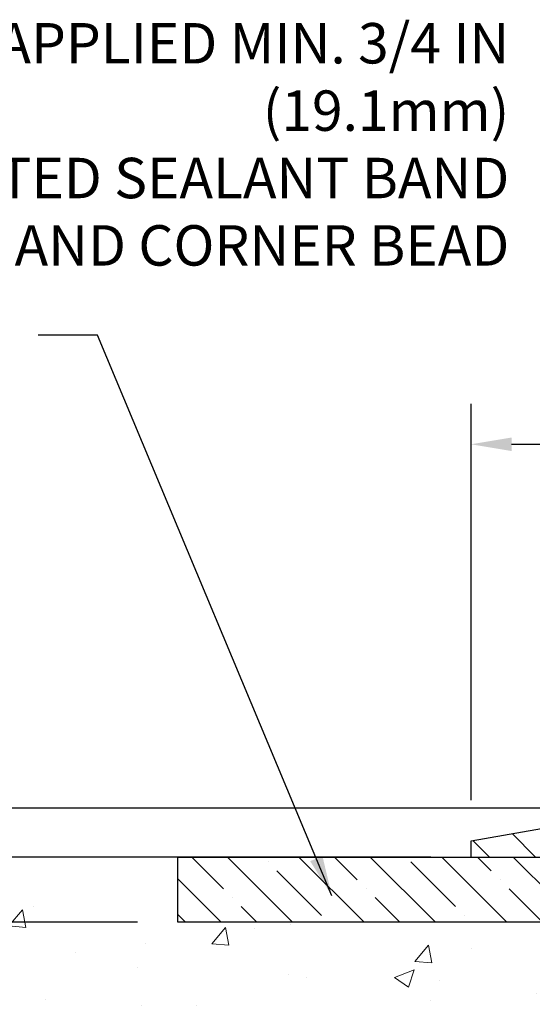
# Model space of a CAD drawing. Extents: x -7 to 3254, y -7 to 1977.
# Drawn here: x 9 to 13, y 20 to 27 of the extents above; entities that cross this region are included whole.
import ezdxf

# ---------------------------------------------------------------- set-up
doc = ezdxf.new("R2010")
doc.units = 0
doc.header["$LTSCALE"] = 5
doc.header["$MEASUREMENT"] = 0
doc.layers.get('DEFPOINTS').update_dxf_attribs({"linetype": 'CONTINUOUS'})
for name, color, linetype, lineweight in [('CONCRETE - H', 130, 'CONTINUOUS', 9), ('CONCRETE - L', 132, 'CONTINUOUS', 13), ('COVER PLATE - L', 7, 'CONTINUOUS', 25), ('DIMS', 50, 'CONTINUOUS', 25), ('NOSING - H', 100, 'CONTINUOUS', 15), ('TEXT - 4', 241, 'CONTINUOUS', 25)]:
    doc.layers.add(name, color=color, linetype=linetype, lineweight=lineweight)
doc.layers.add('NOSING - L', color=102, linetype='CONTINUOUS')
doc.styles.add('ROMANS', font='romans', dxfattribs={"width": 0.9})
doc.dimstyles.get("Standard").update_dxf_attribs({"dimtxt": 0.18, "dimasz": 0.18, "dimexe": 0.18, "dimexo": 0.0625, "dimgap": 0.09, "dimtad": 0, "dimtih": 1, "dimtoh": 1, "dimdec": 4, "dimzin": 0, "dimdsep": 46, "dimtxsty": 'Standard', "dimcen": 0.09, "dimadec": 0, "dimazin": 0, "dimtfac": 1, "dimtdec": 4, "dimtofl": 0, "dimtmove": 0, "dimatfit": 3, "dimfxl": 1, "dimtolj": 1, "dimtzin": 0, "dimarcsym": 0})
doc.dimstyles.new('STANDARD$0', dxfattribs={"dimtxt": 0.18, "dimasz": 0.18, "dimexe": 0.18, "dimexo": 0.0625, "dimgap": 0.09, "dimtad": 0, "dimtih": 1, "dimtoh": 1, "dimdec": 4, "dimzin": 0, "dimdsep": 46, "dimtxsty": 'Standard', "dimcen": 0.09, "dimadec": 0, "dimazin": 0, "dimtfac": 1, "dimtdec": 4, "dimtofl": 0, "dimtmove": 0, "dimatfit": 3, "dimfxl": 1, "dimtolj": 1, "dimtzin": 0, "dimarcsym": 0})

# ---------------------------------------------------------------- blocks, each defined once
blk = doc.blocks.new('*D23')
at = {"layer": 'DEFPOINTS', "color": 0, "transparency": 16777216}
for p in [(11.83345815010881, 20.66001301986303), (2.781094419876298, 10.17568821661105), (11.53698791596167, 10.17568821661105)]:
    blk.add_point(p, dxfattribs=at)
at = {"layer": 'DIMS', "color": 0, "lineweight": -2, "transparency": 16777216}
for p, q in [((11.52345815010881, 20.66001301986303), (2.471094419876299, 20.66001301986303)), ((2.7810944198763, 20.35001301986303), (2.781094419876299, 16.55925022264632)), ((2.781094419876298, 10.48568821661105), (2.781094419876299, 15.11258355597965)), ((11.22698791596167, 10.17568821661105), (2.471094419876297, 10.17568821661105))]:
    blk.add_line(p, q, dxfattribs=at)
at = {"layer": 'DIMS', "color": 0, "transparency": 16777216}
for points in [[(2.729427753209634, 20.35001301986303), (2.832761086542967, 20.35001301986303), (2.7810944198763, 20.66001301986303)], [(2.729427753209631, 10.48568821661105), (2.832761086542965, 10.48568821661105), (2.781094419876298, 10.17568821661105)]]:
    blk.add_solid(points, dxfattribs=at)
at = {"layer": 'DIMS', "color": 0, "transparency": 16777216, "insert": (2.781094419876297, 15.83591688931298), "char_height": 0.31, "attachment_point": 5}
blk.add_mtext('\\A1;10 1/2 IN\\P [266.3mm]', dxfattribs=at)
blk = doc.blocks.new('*D24')
at = {"layer": 'DEFPOINTS', "color": 0, "transparency": 16777216}
for p in [(9.833461199602196, 20.66001301986326), (4.866764975291261, 20.16007870493066), (9.833461182063814, 20.16007870493065)]:
    blk.add_point(p, dxfattribs=at)
at = {"layer": 'DIMS', "color": 0, "lineweight": -2, "transparency": 16777216}
for p, q in [((4.556764975291261, 21.64720355298974), (4.866764975291261, 21.64720355298974)), ((4.866764975291261, 21.64720355298974), (4.866764975291261, 21.28001301986326)), ((4.866764975291261, 20.97001301986326), (4.866764975291261, 21.28001301986326)), ((9.523461199602195, 20.66001301986326), (4.556764975291261, 20.66001301986326)), ((9.523461182063814, 20.16007870493065), (4.556764975291261, 20.16007870493066)), ((4.866764975291261, 19.85007870493066), (4.866764975291261, 19.54007870493066))]:
    blk.add_line(p, q, dxfattribs=at)
at = {"layer": 'DIMS', "color": 0, "transparency": 16777216}
for points in [[(4.815098308624594, 20.97001301986326), (4.918431641957928, 20.97001301986326), (4.866764975291261, 20.66001301986326)], [(4.815098308624594, 19.85007870493066), (4.918431641957928, 19.85007870493066), (4.866764975291261, 20.16007870493066)]]:
    blk.add_solid(points, dxfattribs=at)
at = {"layer": 'DIMS', "color": 0, "transparency": 16777216, "insert": (3.161764975291258, 21.64720355298974), "char_height": 0.31, "attachment_point": 5}
blk.add_mtext('\\A1;1/2 IN\\P [12.7mm]', dxfattribs=at)
blk = doc.blocks.new('*D38')
at = {"layer": 'DEFPOINTS', "color": 0, "transparency": 16777216}
for p in [(28.58345966608644, 23.82540436767179), (12.08345966608644, 20.78501301986337), (28.58345966608644, 20.78501301986314)]:
    blk.add_point(p, dxfattribs=at)
at = {"layer": 'DIMS', "color": 0, "lineweight": -2, "transparency": 16777216}
for p, q in [((12.08345966608644, 21.09501301986337), (12.08345966608644, 24.13540436767179)), ((28.58345966608644, 21.09501301986314), (28.58345966608644, 24.13540436767179)), ((12.39345966608644, 23.82540436767179), (18.46313062533648, 23.82540436767179)), ((28.27345966608644, 23.82540436767179), (21.45979729200315, 23.82540436767179))]:
    blk.add_line(p, q, dxfattribs=at)
at = {"layer": 'DIMS', "color": 0, "transparency": 16777216}
for points in [[(12.39345966608644, 23.87707103433846), (12.39345966608644, 23.77373770100513), (12.08345966608644, 23.82540436767179)], [(28.27345966608644, 23.87707103433846), (28.27345966608644, 23.77373770100513), (28.58345966608644, 23.82540436767179)]]:
    blk.add_solid(points, dxfattribs=at)
at = {"layer": 'DIMS', "color": 0, "transparency": 16777216, "insert": (19.96146395866981, 23.82540436767179), "char_height": 0.31, "attachment_point": 5}
blk.add_mtext('\\A1;16 1/2 IN\\P [419.1mm]', dxfattribs=at)
blk = doc.blocks.new('*D40')
at = {"layer": 'DEFPOINTS', "color": 0, "transparency": 16777216}
for p in [(13.52095966608644, 21.03501301986336), (8.354476832812225, 20.66001301986337), (12.08345966608644, 20.66001301986337)]:
    blk.add_point(p, dxfattribs=at)
at = {"layer": 'DIMS', "color": 0, "lineweight": -2, "transparency": 16777216}
for p, q in [((8.044476832812224, 22.41632954669901), (8.354476832812225, 22.41632954669901)), ((8.354476832812225, 22.41632954669901), (8.354476832812225, 21.65501301986336)), ((8.354476832812225, 21.34501301986336), (8.354476832812225, 21.65501301986336)), ((13.21095966608644, 21.03501301986336), (8.044476832812224, 21.03501301986336)), ((11.77345966608644, 20.66001301986337), (8.044476832812224, 20.66001301986337)), ((8.354476832812225, 20.35001301986337), (8.354476832812225, 20.04001301986337))]:
    blk.add_line(p, q, dxfattribs=at)
at = {"layer": 'DIMS', "color": 0, "transparency": 16777216}
for points in [[(8.302810166145559, 21.34501301986336), (8.40614349947889, 21.34501301986336), (8.354476832812225, 21.03501301986336)], [(8.302810166145559, 20.35001301986337), (8.40614349947889, 20.35001301986337), (8.354476832812225, 20.66001301986337)]]:
    blk.add_solid(points, dxfattribs=at)
at = {"layer": 'DIMS', "color": 0, "transparency": 16777216, "insert": (6.752810166145554, 22.41632954669902), "char_height": 0.31, "attachment_point": 5}
blk.add_mtext('\\A1;3/8 IN\\P [9.5mm]', dxfattribs=at)

msp = doc.modelspace()

# ---------------------------------------------------------------- hatches: boundary and pattern name
at = {"layer": 'CONCRETE - H'}
h = msp.add_hatch(dxfattribs=at)
h.set_pattern_fill('AR-CONC', color=256, scale=0.217)
h.set_pattern_definition([(49.99999999999999, (0, 0), (1.556454596243635, -0.1361721329122314), [0.16275, -1.79025]), (355, (0, 0), (-0.30109039394021, 1.632256930129026), [0.1302, -1.4322]), (100.45144446, (0.12970454777, -0.01134767648), (1.255364197397833, 1.496084780401926), [0.13831621664, -1.52147838304]), (46.18420000000002, (0, 0.434), (2.315913687557312, -0.3591768393209761), [0.244125, -2.685375]), (96.63563549, (0.19299273665, 0.40406852381), (2.028216422113076, 2.113837363680775), [0.20747444214, -2.282218859199999]), (351.1841639899999, (0, 0.434), (2.028216420768858, 2.113837362585878), [0.1953, -2.14830000217]), (21, (0.217, 0.3255), (1.295288303097062, -0.8736829927437852), [0.16275, -1.79025]), (326.0000000000001, (0.217, 0.3255), (0.5279942702698324, 1.573575597751671), [0.1302, -1.4322]), (71.45144474, (0.32494069118, 0.25269308442), (1.823282557504037, 0.6998926015897878), [0.1383162123, -1.52147838304]), (37.50000000000001, (0, 0), (0.02638688603852075, 0.7223796628139459), [0, -1.41484, 0, -1.4539, 0, -1.437625]), (7.499999999999999, (0, 0), (0.5708608962494625, 0.8558734147847217), [0, -0.82894, 0, -1.38229, 0, -0.547925]), (327.5, (-0.48391, 0), (1.158394686494127, -0.04894407166360407), [0, -0.5425, 0, -1.6926, 0, -2.24595]), (317.5, (-0.70091, 0), (1.265513987472978, 0.2172278116611295), [0, -0.70525, 0, -1.12406, 0, -1.59495])])
edge = h.paths.add_edge_path()
edge.add_spline(control_points=[(6.078565927786002, 20.66001301986326), (5.910188019388318, 19.29781724166204), (8.717968192910758, 18.03168638794289), (11.40382836136848, 18.48382480871962), (13.62594657058019, 16.18076737081473), (12.26841454098182, 12.47942399847192), (9.259342534890147, 11.55833365009573), (8.856023584992073, 10.10297283751545), (8.722245570472474, 9.925688716618952)], knot_values=[0, 0, 0, 0, 3.802350514887045, 6.076379656482885, 8.357663716879292, 11.83857975379217, 15.79662883187269, 16.40620739572071, 16.40620739572071, 16.40620739572071, 16.40620739572071], degree=3, periodic=0)
edge.add_line((8.72224557047258, 9.925688716616904), (9.215245706515304, 9.925688716617586))
edge.add_line((9.215245706515304, 9.925688716617586), (9.215247222494611, 10.12253872513061))
edge.add_line((9.215247222494611, 10.12253872513061), (9.884929406515397, 10.12253872513061))
edge.add_arc((9.884930922337698, 10.16190872546686), 0.03937000036542933, 269.9977940000106, 299.9999999526573)
edge.add_line((9.90461592249224, 10.12781330498713), (10.04037683011248, 10.20619490154225))
edge.add_arc((10.09549483017102, 10.11072772498887), 0.1102360001520717, 90.00078796925612, 119.9999999895029, ccw=False)
edge.add_line((10.09549331413302, 10.22096372513052), (11.00345277114121, 10.22096372513052))
edge.add_arc((11.00345277114118, 10.26033372512991), 0.03936999999939417, 270.0000000000465, 300.0000000005311)
edge.add_line((11.02313777114119, 10.22623830498362), (11.70322495730011, 10.61888630780125))
edge.add_arc((11.76322489802734, 10.51496322512703), 0.1199999999990972, 89.99999999991599, 119.9999673214648, ccw=False)
edge.add_line((11.76322489802752, 10.63496322512613), (11.97466628058729, 10.63496322512624))
edge.add_arc((11.97466628058721, 10.67433322512632), 0.03937000000008162, 270.0000000001034, 314.9999999998629)
edge.add_line((12.00250507456252, 10.64649443115088), (12.11897008271626, 10.76295943930457))
edge.add_arc((12.36867357303585, 10.51325898089267), 0.3531319187058838, 103.90225428367518, 135.0003478456966, ccw=False)
edge.add_arc((12.65795816609051, 9.344489207581505), 1.557170273069311, 76.09805657208909, 103.90205835504662, ccw=False)
edge.add_arc((12.94724275914464, 10.51325898094247), 0.3531319186576634, 47.88372303676351, 76.09825249692148, ccw=False)
edge.add_line((13.18406622291306, 10.77520706546223), (13.31340822564991, 10.6464974631095))
edge.add_arc((13.34125005188858, 10.67433322665894), 0.039370001532701, 224.9937611073871, 269.999999556265)
edge.add_line((13.34125005158367, 10.63496322512624), (15.05215515406763, 10.63496322512624))
edge.add_arc((15.05215515406765, 10.67433322512631), 0.03937000000006385, 269.9999999999768, 359.4971911221239)
edge.add_line((15.09152363808852, 10.67398773141618), (15.09152212211515, 18.01372535076719))
edge.add_arc((15.05215212211526, 18.01372535076728), 0.03936999999989155, 359.9999999998604, 432.6976227628112)
edge.add_arc((15.19146416288347, 18.46093946460366), 0.4290404058596041, 233.02509896032052, 252.69762276280738, ccw=False)
edge.add_arc((15.26795050269227, 18.52304755674305), 0.5251995961845326, 194.3079434824764, 230.4333558243533, ccw=False)
edge.add_arc((16.33790068909087, 18.8099025835598), 1.632909065608938, 184.819196416644, 194.782931388463, ccw=False)
edge.add_arc((16.06873421691366, 18.5759746591213), 1.361411651893387, 161.6649460398426, 175.9250205045918, ccw=False)
edge.add_arc((15.20320483918187, 18.86852956389131), 0.4478254090915717, 108.12890291727771, 162.3597440614916, ccw=False)
edge.add_arc((15.03312707061802, 19.34571312813782), 0.06004988997899639, 300.7846078929646, 346.5177693441876)
edge.add_line((15.09152212211515, 19.3317128693139), (15.09152212211515, 19.52094791817247))
edge.add_line((15.09152212211515, 19.52094791817247), (15.18994712211483, 19.52094791817247))
edge.add_line((15.18994712211483, 19.52094791817247), (15.18994712211483, 19.52550047429254))
edge.add_arc((15.15057712211469, 19.52550047429267), 0.03937000000014379, 359.9999999998087, 417.0968478605502)
edge.add_line((15.17196371875067, 19.55855513182139), (14.85674577829488, 19.76250336329436))
edge.add_arc((15.0377178652214, 19.96365335753382), 0.2705775608380648, 181.46928885078, 228.0226889059126, ccw=False)
edge.add_line((14.76722926690474, 19.95671544648197), (14.47931658669276, 19.95671544648185))
edge.add_arc((14.47811274514933, 20.03425176241872), 0.07754566089423381, 179.110487812056, 270.8895121878601, ccw=False)
edge.add_line((14.40057642921246, 20.03545560396226), (14.40057946121107, 20.16007870493065))
edge.add_line((14.40057946121107, 20.16007870493065), (9.833461182062905, 20.16007870493054))
edge.add_line((9.833461182062905, 20.16007870493054), (9.833461182062905, 20.66001301986314))
edge.add_line((9.833461182062905, 20.66001301986314), (6.078565927785974, 20.66001301986314))
h.paths.add_polyline_path([(6.306474449394395, 14.75382829428434), (14.18047444939439, 14.75382829428434), (14.18047444939439, 16.41454257999862), (6.306474449394395, 16.41454257999862)], flags=25)
h.paths.add_polyline_path([(6.237401356764367, 12.06224531065237), (13.10168707105008, 12.06224531065237), (13.10168707105008, 13.56057864398571), (6.237401356764367, 13.56057864398571)], flags=25)
at = {"layer": 'COVER PLATE - L'}
h = msp.add_hatch(dxfattribs=at)
h.set_pattern_fill('ANSI31', color=252, scale=2, angle=90, style=0)
h.set_pattern_definition([(135, (-168.4115155199145, 7.548779914645323), (-0.1767766952966369, -0.1767766952966368), [])])
h.paths.add_polyline_path([(13.52095966608644, 21.03501301986336), (12.08345966608644, 20.78501301986337), (12.08345966608644, 20.66001301986337), (20.17720966608644, 20.66001301986348), (20.17720966608644, 20.72251301986326), (19.86470966608644, 21.03501301986329)])
at = {"layer": 'NOSING - H'}
h = msp.add_hatch(dxfattribs=at)
h.set_pattern_fill('ANSI35', color=256, scale=1.55, angle=90)
h.set_pattern_definition([(135, (-150.3832140619498, -86.71879847391135), (-0.2740038777097872, -0.2740038777097871), []), (135, (-150.3832140619498, -86.44479459666142), (-0.2740038777097872, -0.2740038777097871), [0.484375, -0.096875, 0, -0.096875])])
h.paths.add_polyline_path([(14.40057946121107, 20.16007870493065), (14.40057946121107, 20.66005702859168), (13.90057946120862, 20.66004619042219), (13.90057946120862, 20.66001301986326), (9.833461182061995, 20.66001301986326), (9.833461182063814, 20.16007870493065)])

# ---------------------------------------------------------------- linework, layer by layer
at = {"layer": 'CONCRETE - L'}
msp.add_line((10.3334581501085, 20.66001301986326), (6.078565927786002, 20.66001301986326), dxfattribs=at)
at = {"layer": 'COVER PLATE - L'}
for p, q in [((12.08345966608644, 20.78501301986337), (13.52095966608644, 21.03501301986336)), ((12.08345966608644, 20.66001301986337), (12.08345966608644, 20.78501301986337)), ((12.08345966608644, 20.66001301986337), (28.58345966608644, 20.6600130198636))]:
    msp.add_line(p, q, dxfattribs=at)
at = {"layer": 'NOSING - L'}
msp.add_lwpolyline([(14.40057946121107, 20.66007870493065), (14.40057946121107, 20.16007870493065), (9.833461182063814, 20.16007870493065), (9.833461182061995, 20.66001301986303), (14.40057946121106, 20.66007222342934)], dxfattribs=at)

# ---------------------------------------------------------------- texts
at = {"layer": 'TEXT - 4', "insert": (12.37635653086357, 27.05585020000019), "char_height": 0.31, "attachment_point": 3, "style": 'ROMANS'}
msp.add_mtext('\\A1;FIELD APPLIED MIN. 3/4 IN (19.1mm)\\PDEEP INJECTED SEALANT BAND \\PAND CORNER BEAD', dxfattribs=at)

# ---------------------------------------------------------------- dimensions: what is measured, and where the dimension line sits
at = {"layer": 'DIMS'}
dim = msp.add_linear_dim(base=(28.58345966608644, 23.82540436767179), p1=(12.08345966608644, 20.78501301986337), p2=(28.58345966608644, 20.78501301986314), text='<>\\P[]', dimstyle='STANDARD$0', override={"dimtxt": 0.31, "dimasz": 0.31, "dimexe": 0.31, "dimexo": 0.31, "dimgap": 0.31, "dimlunit": 5, "dimpost": ' IN', "dimfrac": 2}, dxfattribs=at)
dim.commit()
dim.dimension.update_dxf_attribs({"geometry": '*D38', "text_midpoint": (19.96146395866981, 23.82540436767179), "dimtype": 160})
for base, p1, p2, dimstyle, override, picture, middle in [((8.354476832812225, 20.66001301986337), (13.52095966608644, 21.03501301986336), (12.08345966608644, 20.66001301986337), 'STANDARD$0', {"dimtxt": 0.31, "dimasz": 0.31, "dimexe": 0.31, "dimexo": 0.31, "dimgap": 0.31, "dimlunit": 5, "dimpost": ' IN', "dimtmove": 1, "dimfrac": 2}, '*D40', (7.419538799788086, 22.41632954669902)), ((4.866764975291261, 20.16007870493066), (9.833461199602196, 20.66001301986326), (9.833461182063814, 20.16007870493065), 'Standard', {"dimtxt": 0.31, "dimasz": 0.31, "dimexe": 0.31, "dimexo": 0.31, "dimgap": 0.31, "dimlunit": 5, "dimpost": ' IN', "dimtmove": 1, "dimfrac": 2}, '*D24', (3.97698092524638, 21.64720355298974)), ((2.781094419876298, 10.17568821661105), (11.83345815010881, 20.66001301986303), (11.53698791596167, 10.17568821661105), 'Standard', {"dimtxt": 0.31, "dimasz": 0.31, "dimexe": 0.31, "dimexo": 0.31, "dimgap": 0.31, "dimlunit": 5, "dimpost": ' IN', "dimfrac": 2}, '*D23', (2.781094419876297, 15.83591688931298))]:
    dim = msp.add_linear_dim(base=base, p1=p1, p2=p2, angle=90, text='<>\\P[]', dimstyle=dimstyle, override=override, dxfattribs=at)
    dim.commit()
    dim.dimension.update_dxf_attribs({"geometry": picture, "text_midpoint": middle, "dimtype": 160})

# ---------------------------------------------------------------- leaders
at = {"layer": 'TEXT - 4'}
msp.add_leader([(11.01578005003108, 20.36181904369724), (9.218930696651967, 24.66247617437566), (8.763065261467347, 24.66247617437566)], dimstyle='Standard', override={"dimasz": 0.31}, dxfattribs=at)

doc.saveas('drawing.dxf')
